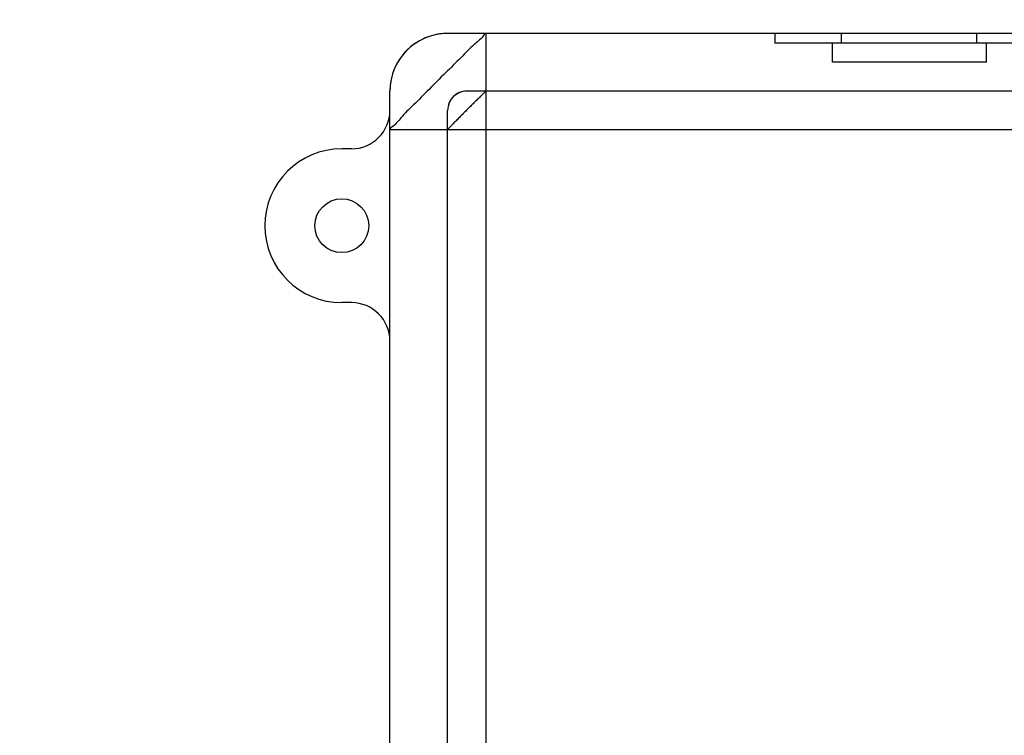
# Model space of a CAD drawing. Units: millimetres. Extents: x -211 to 1392, y -148 to 655.
# Drawn here: x -176 to -124, y 294 to 331 of the extents above; entities that cross this region are included whole.
import ezdxf

# ---------------------------------------------------------------- set-up
doc = ezdxf.new("R2010")
doc.units = ezdxf.units.MM
doc.header["$LTSCALE"] = 61.468
doc.layers.get('0').update_dxf_attribs({"linetype": 'CONTINUOUS'})

msp = doc.modelspace()

# ---------------------------------------------------------------- linework, layer by layer
at = {"color": 6, "linetype": 'Continuous'}
for p, q in [((-61.409, 330.207), (-153.407, 330.206)), ((-151.406, 204.87), (-151.407, 330.206)), ((-136.408, 330.206), (-136.408, 329.706)), ((-132.93, 329.706), (-132.93, 330.206)), ((-125.908, 329.706), (-125.908, 330.206)), ((-122.364, 329.706), (-136.408, 329.706)), ((-133.408, 328.706), (-133.408, 329.706)), ((-125.408, 328.706), (-125.408, 329.706)), ((-125.408, 328.706), (-133.408, 328.706)), ((-156.406, 197.208), (-156.407, 327.206)), ((-62.409, 327.207), (-152.407, 327.206)), ((-153.406, 198.208), (-153.407, 326.206)), ((-156.407, 325.206), (-58.409, 325.207)), ((-158.407, 324.206), (-158.907, 324.206)), ((-158.407, 316.206), (-158.907, 316.206))]:
    msp.add_line(p, q, dxfattribs=at)
for points in [[(-153.407, 330.206), (-153.616, 330.199), (-153.827, 330.176), (-154.039, 330.139), (-154.252, 330.085), (-154.463, 330.014), (-154.67, 329.927), (-154.872, 329.824), (-155.067, 329.705), (-155.252, 329.572), (-155.427, 329.424), (-155.59, 329.264), (-155.74, 329.092), (-155.877, 328.91), (-155.999, 328.718), (-156.105, 328.517), (-156.197, 328.31), (-156.272, 328.096), (-156.331, 327.878), (-156.373, 327.656), (-156.399, 327.431), (-156.407, 327.206)], [(-152.407, 327.206), (-152.511, 327.201), (-152.613, 327.185), (-152.714, 327.158), (-152.812, 327.12), (-152.906, 327.073), (-152.995, 327.015), (-153.077, 326.949), (-153.152, 326.873), (-153.218, 326.791), (-153.276, 326.702), (-153.323, 326.608), (-153.36, 326.51), (-153.386, 326.41), (-153.402, 326.308), (-153.407, 326.206)]]:
    msp.add_lwpolyline(points, dxfattribs=at)
msp.add_circle((-158.907, 320.206), 1.4, dxfattribs=at)
for centre, radius, start, end in [((-153.407, 327.206), 3, 90.0005, 180.0005), ((-152.407, 326.206), 1, 90.0005, 180.0005), ((-158.407, 326.206), 2, 270.0005, 0.0005), ((-158.907, 320.206), 4, 90.0005, 270.0005), ((-158.407, 314.206), 2, 0.0005, 90.0005)]:
    msp.add_arc(centre, radius, start, end, dxfattribs=at)
at = {"color": 7, "linetype": 'Continuous'}
msp.add_open_spline([(-201.737, 254.718), (-201.734, 272.799), (-200.873, 308.97), (-195.881, 363.022), (-186.465, 416.487), (-170.875, 468.574), (-145.066, 516.793), (-106.818, 556.107), (-59.972, 584.124), (-25.995, 596.782), (-8.717, 602.068)], degree=3, knots=[0, 0, 0, 0, 0.125149, 0.250279, 0.375376, 0.500395, 0.625239, 0.750015, 0.874932, 1, 1, 1, 1], dxfattribs=at)
at = {"color": 6, "linetype": 'Continuous'}
for points, knots in [([(-151.407, 330.206), (-151.486, 330.206), (-151.657, 329.902), (-152.122, 329.582), (-152.749, 328.9), (-153.536, 328.143), (-154.364, 327.314), (-155.12, 326.531), (-155.796, 325.905), (-156.112, 325.45), (-156.407, 325.28), (-156.407, 325.206)], [0, 0, 0, 0, 0.03322, 0.120898, 0.254334, 0.41644, 0.587556, 0.749473, 0.881599, 0.968615, 1, 1, 1, 1]), ([(-151.407, 327.206), (-151.41, 327.206), (-151.417, 327.197), (-151.434, 327.185), (-151.459, 327.16), (-151.495, 327.128), (-151.538, 327.087), (-151.612, 327.016), (-151.723, 326.909), (-151.873, 326.761), (-152.044, 326.593), (-152.229, 326.409), (-152.42, 326.219), (-152.611, 326.027), (-152.794, 325.842), (-152.962, 325.671), (-153.11, 325.521), (-153.231, 325.396), (-153.313, 325.311), (-153.362, 325.26), (-153.386, 325.235), (-153.4, 325.219), (-153.407, 325.209), (-153.407, 325.206)], [0, 0, 0, 0, 0.002831, 0.010513, 0.022893, 0.039815, 0.061106, 0.086528, 0.148749, 0.224265, 0.310149, 0.403212, 0.499935, 0.596699, 0.689825, 0.77573, 0.851285, 0.913558, 0.959957, 0.976494, 0.988565, 0.996315, 1, 1, 1, 1])]:
    msp.add_open_spline(points, degree=3, knots=knots, dxfattribs=at)

doc.saveas('drawing.dxf')
